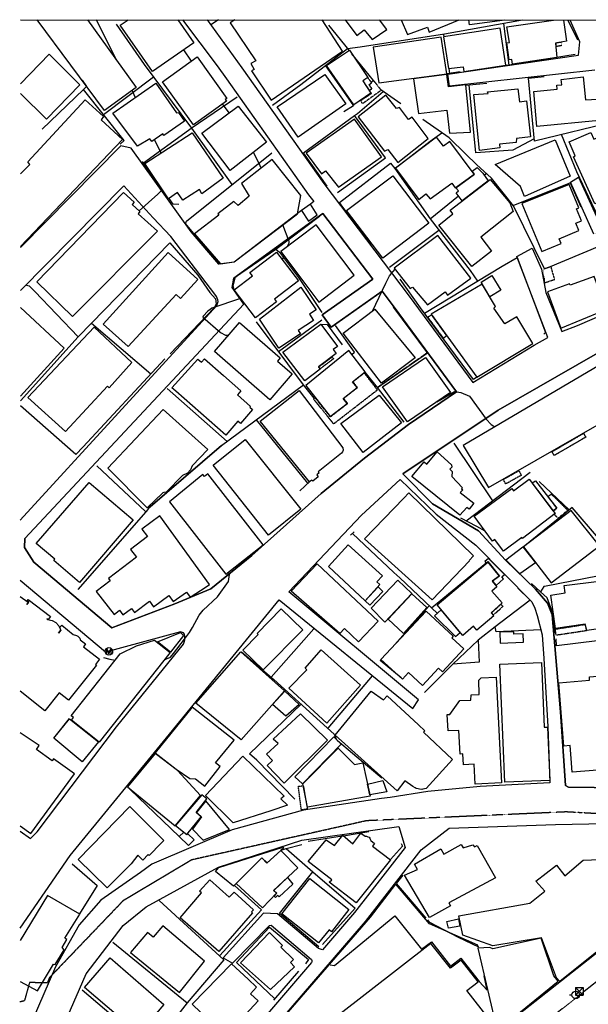
# Model space of a CAD drawing. Units: millimetres. Extents: x 0 to 445543, y 0 to 1110160.
# Drawn here: x 579 to 113108, y 915295 to 1110160 of the extents above; entities that cross this region are included whole.
import ezdxf

# ---------------------------------------------------------------- set-up
doc = ezdxf.new("R2010")
doc.units = ezdxf.units.MM
for name, pattern in [('ANYANG1', [11.5, 6, -1, 1, -1.5, 1, -1]), ('ANYANG2', [6, 5, -1]), ('ANYANG3', [3, 2, -1]), ('JEON', [12, 4, -0.5, 1, -0.5, 4, -0.5, 1, -0.5])]:
    doc.linetypes.add(name, pattern=pattern)
for name, color, linetype in [('A0013114', 1, 'Continuous'), ('A0033324', 1, 'ANYANG2'), ('B0014111', 254, 'Continuous'), ('B0014112', 254, 'Continuous'), ('B0014113', 254, 'Continuous'), ('B0014116', 254, 'ANYANG3'), ('B0024121', 254, 'Continuous'), ('B0024126', 254, 'ANYANG1'), ('C0393323', 7, 'Continuous'), ('C0493376', 1, 'Continuous'), ('C0503379', 1, 'Continuous'), ('C0513369', 1, 'Continuous'), ('C0536114', 7, 'Continuous'), ('D0015220', 3, 'Continuous'), ('F0017114', 7, 'Continuous'), ('F0047224', 7, 'Continuous'), ('G0010118', 7, 'JEON'), ('H0017334', 7, 'Continuous')]:
    doc.layers.add(name, color=color, linetype=linetype)
doc.layers.add('다세대주택', color=7, linetype='Continuous', true_color=0xff7fff)

# ---------------------------------------------------------------- blocks, each defined once
blk = doc.blocks.new('C0503379')
at = {"layer": 'C0503379'}
for points in [[(0.75, 0.75), (-0.75, -0.75)], [(-0.75, 0.75), (0.75, 0.75)], [(-0.75, 0.75), (-0.75, -0.75)], [(-0.75, 0.75), (0.75, -0.75)], [(0.75, 0.75), (0.75, -0.75)], [(-0.75, -0.75), (0.75, -0.75)]]:
    blk.add_lwpolyline(points, dxfattribs=at)
blk = doc.blocks.new('C0493376')
at = {"layer": 'C0493376'}
for points in [[(-1.25, 0), (-0.75, 0)], [(0.75, 0), (1.25, 0)]]:
    blk.add_lwpolyline(points, dxfattribs=at)
blk.add_circle((0, 0), 0.75, dxfattribs=at)
blk = doc.blocks.new('C0513369')
at = {"layer": 'C0513369'}
blk.add_lwpolyline([(-0.395, -0.492), (-0.395, 0.507), (-0.024, -0.492), (0.36, 0.507), (0.36, -0.492)], dxfattribs=at)
blk.add_circle((0, 0), 0.75, dxfattribs=at)

msp = doc.modelspace()

# ---------------------------------------------------------------- linework, layer by layer
at = {"layer": 'A0013114'}
for points in [[(32771, 1110139), (39670, 1101020), (41500, 1098460), (57760, 1075520), (58800, 1074160), (58102, 1073646), (56363, 1072366), (56110, 1072180), (43010, 1062190), (40010, 1061770), (34540, 1068170), (22620, 1084740), (20620, 1085220), (739, 1065089)], [(37683, 1110136), (44520, 1100610), (60740, 1077710), (77650, 1055470), (90240, 1038370), (102410, 1045730), (105080, 1047290), (98950, 1063300), (102010, 1064970), (103840, 1060800), (104700, 1056148), (107860, 1048440), (111000, 1049620), (129800, 1057770)], [(114380, 1100150), (85667, 1096999), (85319, 1099397), (111160, 1103150), (111430, 1105750), (109501, 1110089)], [(114220, 1067730), (109600, 1078010), (111160, 1078970), (114750, 1071230)], [(702, 1011112), (39610, 1053600), (39830, 1054380), (39820, 1054710), (39520, 1055410), (39390, 1055600), (30520, 1067280), (26990, 1070970), (21180, 1077250), (733, 1056553)], [(114910, 1044140), (95260, 1032860), (76413, 1020260), (82270, 1014340), (91370, 1008970), (96715, 1003188), (102630, 997440), (105000, 994690), (105950, 992400), (107634, 973205), (108603, 958589), (109180, 958290), (119340, 958150)], [(647, 930384), (10560, 944750), (29640, 968000), (51930, 995350), (78400, 973870), (79485, 975533), (53814, 996947), (68250, 1012070), (75870, 1019140), (82980, 1012310), (90850, 1006170), (101928, 994923), (102552, 993670), (102966, 992247), (103998, 988448), (104301, 983729), (105126, 970278), (105499, 959142), (91713, 958422), (81383, 957438), (73874, 956205), (72160, 956020), (56720, 953730), (42600, 949820), (26710, 943060), (24500, 941400), (16660, 935910), (12350, 931050), (7690, 922680), (2020, 909570)], [(660, 949588), (2741, 948137), (4018, 949407), (19750, 970210), (33010, 986560), (33100, 986950), (33260, 987430), (33250, 987630), (33270, 988070), (33180, 988540), (33000, 988820), (32390, 989040), (17570, 984960), (694, 999147)], [(601, 863011), (3360, 865550), (13240, 873360), (20060, 878610), (31640, 887930), (48180, 907460), (69020, 931700), (80040, 945890), (85570, 950170), (106640, 950900), (136350, 951480), (145850, 951140), (146630, 950590), (146750, 950470), (130140, 937540), (95075, 909892), (38222, 866037), (7190, 841560), (583, 836552)], [(9993, 912698), (13748, 921357), (21074, 930903), (25580, 934590), (39907, 942465), (56397, 947807), (75630, 950470), (76860, 946360), (66850, 933480), (60482, 926068), (59713, 926316), (51610, 933227), (48858, 933348), (40822, 924476), (42685, 923405), (50006, 930897), (50331, 930982), (58313, 924133), (58380, 923938), (58363, 923687), (58344, 923580), (46050, 909270)]]:
    msp.add_lwpolyline(points, dxfattribs=at)
msp.add_lwpolyline([(62200, 1049300), (60470, 1051750), (70460, 1058820), (60587, 1071805), (42980, 1059030), (42640, 1057150), (44950, 1053830), (1600, 1007480), (1550, 1005700), (3350, 1002800), (18820, 989790), (31260, 994540), (38420, 997500), (46520, 1004110), (60240, 1016420), (68820, 1023380), (77540, 1030070), (87010, 1036520), (74690, 1053260), (72280, 1056430)], close=True, dxfattribs=at)
at = {"layer": 'A0033324'}
msp.add_lwpolyline([(146750, 950470), (148150, 948820), (148330, 948340), (148430, 948030), (148550, 946950), (148460, 946250), (148370, 946020), (132910, 933990), (119557, 923575), (105576, 912548), (65026, 881086), (42780, 863810), (9940, 837990), (579, 830909)], dxfattribs=at)
at = {"layer": 'B0014111'}
for points in [[(94031, 1059535), (95773, 1056620), (93625, 1055337), (91915, 1058198)], [(116540, 1053290), (114280, 1059330), (109540, 1057590), (109400, 1057880), (105010, 1056270), (107670, 1049110), (115990, 1052510), (115720, 1053060)], [(91070, 1039410), (102119, 1046101), (98955, 1051384), (96570, 1050000), (94430, 1053070), (94723, 1053366), (92090, 1057810), (81990, 1051860)], [(77330, 1030540), (72350, 1037490), (80860, 1043300), (85810, 1036350)], [(121200, 1033570), (119810, 1038950), (117740, 1042510), (115650, 1041110), (115350, 1041800), (88320, 1025900), (93380, 1017560)], [(55859, 1036798), (64545, 1025437), (64576, 1024984), (64472, 1024649), (64293, 1024402), (59670, 1020650), (59824, 1020460), (59369, 1020090), (59671, 1019717), (58561, 1018816), (58367, 1019055), (57908, 1018681), (48160, 1030692)], [(71700, 1035860), (76170, 1030390), (68530, 1024480), (64160, 1030250)], [(38858, 1022004), (45173, 1027094), (56226, 1013286), (49789, 1008133)], [(37800, 1020260), (37180, 1019730), (36850, 1020180), (30200, 1014740), (41380, 1000410), (48790, 1006220)], [(68929, 995162), (71838, 998383), (71261, 998903), (72359, 1000120), (65612, 1006213), (61670, 1001961)], [(71526, 991144), (67642, 987005), (64831, 989642), (63904, 988655), (54293, 997069), (59474, 1002484)], [(69896, 994276), (72451, 997017), (71503, 997900), (68948, 995160)], [(48751, 981479), (44742, 985375), (47760, 988481), (47564, 988672), (52333, 993579), (56616, 989416)], [(32410, 988855), (33006, 988315), (30443, 985013), (27881, 987002)], [(95686, 986801), (100274, 986988), (100206, 988638), (98377, 988564), (98358, 989043), (95575, 988929)], [(27269, 987349), (30375, 984903), (16289, 967179), (10820, 971526), (11229, 972041), (10786, 972393), (20458, 984677), (23713, 986232)], [(44390, 967660), (35450, 974870), (44350, 985040), (53010, 977330)], [(53227, 972334), (50627, 974655), (53076, 977265), (55894, 974620)], [(34711, 974114), (27402, 965072), (31551, 961841), (34278, 959977), (35359, 959918), (37208, 958479), (40229, 962362), (39307, 963080), (43025, 967589)], [(12966, 963253), (7321, 967996), (10444, 971791), (16157, 967267)], [(55012, 960307), (62738, 968201), (64212, 966758), (56530, 958908)], [(31340, 950600), (36390, 956620), (31801, 961600), (27400, 964950), (21920, 958340)], [(57517, 954312), (56640, 958934), (63620, 966019), (66848, 962743), (68519, 963094), (69912, 956464)], [(72459, 959618), (73230, 957340), (69864, 956747), (69425, 958895)], [(33628, 948918), (36510, 952393), (35498, 953233), (37596, 955986), (36625, 956726), (31420, 950652)], [(32132, 948532), (33993, 946724), (35084, 947847), (33855, 949041), (33650, 948831), (33031, 949331)], [(87471, 932832), (101540, 935286), (104500, 937682), (102723, 939664), (106821, 942852), (108459, 940745), (112096, 943823), (133253, 944667), (133375, 944446), (133631, 944447), (133325, 940550), (107466, 919824), (106799, 920503), (103833, 928441), (94187, 926874), (88278, 928957)], [(85079, 931686), (87395, 932208), (87664, 930764), (85467, 930361)], [(95093, 910017), (107171, 919853), (106300, 920923), (103797, 928376), (94203, 926289), (93648, 926552), (91229, 926428)], [(81947, 927312), (50965, 903268), (62611, 888260), (93533, 912257), (89078, 917998), (91294, 919717), (87932, 924050), (85854, 922437)]]:
    msp.add_lwpolyline(points, close=True, dxfattribs=at)
for points in [[(661, 950607), (2757, 949075), (11393, 960887), (7269, 963902), (6975, 963499), (3902, 965746), (4447, 966492), (673, 969054)], [(640, 919780), (4130, 917930), (7250, 923240), (7600, 923150), (9390, 926090), (8970, 926550), (9910, 928100), (9500, 928400), (12510, 933150), (6080, 936830), (645, 927932)]]:
    msp.add_lwpolyline(points, dxfattribs=at)
at = {"layer": 'B0014112'}
for points in [[(108222, 1110090), (108821, 1105913), (106606, 1105543), (106876, 1102688), (98109, 1101382), (97975, 1102281), (97457, 1102204), (96956, 1105568), (97542, 1105656), (97014, 1108766), (106248, 1110091)], [(761, 1097470), (6412, 1103365), (12483, 1097296), (5868, 1090476), (760, 1095540)]]:
    msp.add_lwpolyline(points, dxfattribs=at)
for points in [[(85470, 1100472), (88323, 1100808), (88490, 1099918), (96779, 1101161), (95685, 1108455), (84469, 1106773)], [(85120, 1099430), (84000, 1106700), (70520, 1104697), (71656, 1097664)], [(65817, 1104142), (69444, 1098733), (68457, 1098071), (70093, 1095631), (66679, 1093341), (61318, 1101099)], [(27490, 1097630), (31630, 1091730), (31980, 1091820), (33190, 1090100), (29120, 1087240), (28890, 1087570), (26730, 1086060), (26360, 1086580), (23890, 1085110), (18980, 1091670)], [(75410, 1081870), (81400, 1086620), (78220, 1090860), (77540, 1090440), (75730, 1092780), (75140, 1092580), (73050, 1095250), (67590, 1090950), (72800, 1084170), (73440, 1084490)], [(72150, 1083040), (66820, 1090460), (57300, 1083760), (60290, 1079650), (61090, 1080250), (63690, 1077040)], [(34737, 1087769), (40862, 1078805), (36633, 1075708), (36160, 1076580), (32860, 1074410), (31820, 1075980), (30014, 1074693), (25324, 1081704)], [(81808, 1074676), (86099, 1077804), (86775, 1076877), (90507, 1079597), (85681, 1086045), (84421, 1085101), (83080, 1086892), (74919, 1080783), (79552, 1074594), (80986, 1075667)], [(94668, 1081471), (106519, 1086379), (109506, 1079165), (100502, 1075140), (99684, 1077166)], [(91130, 1080876), (92251, 1079778), (93291, 1078252), (88128, 1074328), (86925, 1075910), (87389, 1076263), (86895, 1076913), (90555, 1079588), (90112, 1080193)], [(74449, 1079257), (81574, 1069899), (72427, 1062934), (65233, 1072382)], [(93677, 1078500), (97547, 1073894), (98225, 1072226), (91854, 1067128), (93980, 1064371), (90053, 1061342), (83507, 1069497), (86322, 1071756), (85762, 1072454)], [(99943, 1073757), (103937, 1064277), (107755, 1065886), (107364, 1066816), (111265, 1068460), (110660, 1069894), (111784, 1070368), (110799, 1072707), (111262, 1072902), (109310, 1077536)], [(89850, 1058990), (83330, 1067420), (74710, 1060990), (77830, 1056970), (78340, 1057240), (81290, 1053750), (84780, 1056300), (85270, 1055640)], [(29980, 1064090), (35810, 1058720), (32380, 1055000), (31540, 1055770), (22060, 1045450), (17120, 1049880)], [(51410, 1064180), (55770, 1058460), (51000, 1054830), (51400, 1054310), (47220, 1051140), (43010, 1056680), (46630, 1059440), (46100, 1060140)], [(59220, 1052740), (57930, 1051880), (58750, 1050660), (55690, 1048620), (56120, 1047980), (51850, 1045130), (48040, 1050890), (56230, 1057230)], [(2215, 1035415), (15285, 1049327), (22759, 1042305), (18280, 1037332), (17980, 1037602), (9666, 1028684)], [(60180, 1049920), (63460, 1045500), (62610, 1044910), (63220, 1044110), (59720, 1041440), (60060, 1040990), (57020, 1038660), (52660, 1044370)], [(57190, 1037755), (62016, 1031630), (65364, 1034200), (64583, 1035218), (67345, 1037337), (66444, 1038511), (68957, 1040441), (65715, 1044665)], [(90487, 1011878), (97959, 1017358), (98272, 1016932), (101415, 1019237), (106570, 1012421), (100069, 1007505), (99922, 1007700), (96340, 1004992), (94597, 1007298), (94176, 1006980)], [(102650, 1018918), (106866, 1013463), (106179, 1012960), (102001, 1018482)], [(100287, 1005810), (105758, 998703), (115320, 1006062), (109697, 1013037)], [(96782, 1003265), (100156, 1005820), (102657, 1002680), (99562, 1000518)], [(93234, 1002825), (95442, 1000033), (94077, 999020), (95002, 997896), (93991, 997063), (96061, 994756), (93881, 992801), (94431, 992188), (91034, 989365), (90417, 990107), (88257, 988312), (83213, 994380)], [(94845, 998201), (96304, 999512), (95974, 999879), (96529, 1000377), (93333, 1003538), (92639, 1002962), (92913, 1002631), (93247, 1002908), (95509, 1000017), (94152, 999021)], [(70147, 993663), (72869, 990955), (78189, 996611), (75433, 999204)], [(115280, 999060), (116510, 989810), (112792, 989266), (112483, 990546), (106639, 989678), (105706, 996280), (108540, 996760), (108360, 998150)], [(81185, 993823), (78161, 996501), (73503, 991541), (76559, 988672)], [(81001, 993093), (86388, 988124), (86117, 987831), (88491, 985640), (84269, 981064), (83442, 981827), (80292, 978413), (77536, 980955), (76321, 979639), (72063, 983568)], [(87750, 988890), (83993, 993361), (82702, 992158), (86823, 988109)], [(68005, 978460), (61370, 970963), (53844, 977837), (57379, 981477), (57058, 981789), (60264, 985439)], [(63020, 968540), (70160, 977260), (72580, 975530), (73280, 976330), (79480, 970630), (80760, 969450), (80470, 969180), (86200, 963740), (80990, 958020), (80380, 957870), (80160, 957840), (79730, 957870), (79410, 957920), (79070, 958010), (78850, 958140), (78400, 958410), (76830, 959520), (75310, 957520)], [(56160, 972800), (61480, 967540), (52910, 959080), (49580, 962530), (50640, 963520), (49410, 964820), (51700, 966880), (50720, 967780)], [(44736, 964406), (52902, 956482), (52230, 955951), (53579, 954719), (50281, 953592), (42838, 951207), (37339, 956644)], [(34807, 949958), (36884, 947761), (42114, 949868), (37415, 955542), (35580, 953247), (36554, 952397)], [(73984, 943896), (67143, 935348), (61856, 939435), (62347, 939950), (57694, 943548), (61211, 947840), (62871, 946722), (64515, 948795), (66523, 947075), (68123, 949198), (68945, 948579), (69193, 948570), (69477, 948461), (69730, 948364), (69863, 948189), (69955, 947973), (70054, 947744), (70794, 947100), (70372, 946615)], [(39331, 941600), (39990, 942346), (52634, 946381), (52816, 946203), (52260, 945751), (49522, 943270), (48489, 944294), (42891, 938647)], [(52290, 945748), (55605, 942327), (50807, 937839), (51432, 937310), (48628, 934396), (43436, 939174), (48500, 944252), (49516, 943240)], [(81672, 932490), (76752, 940862), (79319, 941988), (78704, 943032), (83912, 946095), (84549, 945013), (87940, 946936), (88312, 946280), (90234, 946829), (90606, 946464), (91125, 946718), (94720, 940297), (85518, 935345), (85821, 934783)], [(46465, 933584), (46660, 933401), (39983, 925763), (32346, 932440), (36581, 937361), (36168, 937716), (38183, 939948), (42029, 936475), (43008, 937484), (46858, 934021)], [(54612, 939088), (51900, 936561), (51620, 936861), (51177, 936449), (50936, 936707), (51479, 937313), (50895, 937836), (53573, 940381)], [(59727, 927442), (52473, 933194), (58005, 940172), (65684, 934083), (62286, 929656), (61804, 930027)], [(44300, 923500), (50030, 929510), (52620, 926940), (52280, 926590), (54760, 924170), (54140, 923540), (54980, 922720), (50200, 918210)], [(34696, 915305), (41787, 908522), (45020, 911902), (44458, 912439), (47775, 915987), (46263, 917400), (47465, 918686), (45803, 920240), (42498, 923330)]]:
    msp.add_lwpolyline(points, close=True, dxfattribs=at)
at = {"layer": 'B0014113'}
for points in [[(13984, 1110151), (23659, 1096773), (17351, 1092211), (4020, 1110158)], [(31858, 1110140), (35028, 1105575), (26860, 1099901), (20487, 1109076), (22027, 1110146)], [(43123, 1110132), (42230, 1109540), (47290, 1102020), (46300, 1101470), (46950, 1100300), (46450, 1100020), (50340, 1094210), (64430, 1103940), (60409, 1110121)], [(65019, 1110118), (67308, 1107061), (68759, 1108147), (70309, 1106269), (73260, 1108228), (71772, 1110113)], [(76081, 1110111), (77344, 1107209), (81262, 1108663), (81613, 1107717), (87524, 1110103)], [(96580, 1110097), (89564, 1109143), (89488, 1110102)], [(750, 1079650), (2610, 1081530), (2190, 1082010), (13540, 1094287), (17145, 1090985), (16697, 1090313), (20946, 1086446), (740, 1065290)], [(719, 1035669), (9380, 1045170), (731, 1053179)], [(692, 996032), (2274, 994889), (1967, 994464), (2027, 994420), (2362, 994889), (2033, 995124), (2257, 995432), (6676, 992017), (6266, 991486), (5971, 991570), (6096, 991480), (6997, 991259), (7709, 990836), (8332, 990214), (8572, 989637), (8701, 989324), (8241, 988778), (8268, 988756), (8752, 989353), (8494, 989921), (8944, 990324), (11174, 988465), (11849, 988296), (12067, 988144), (12472, 987727), (12574, 987445), (13633, 986645), (13184, 986051), (16394, 983627), (15568, 982534), (15750, 982388), (10229, 975500), (8404, 976963), (5536, 973385), (679, 977278)]]:
    msp.add_lwpolyline(points, dxfattribs=at)
for points in [[(28832, 1097869), (35674, 1102779), (41570, 1094562), (41254, 1094335), (41474, 1094028), (35001, 1089383)], [(65107, 1093501), (55704, 1086906), (51565, 1092924), (60977, 1099291)], [(85466, 1096885), (85124, 1099307), (78517, 1098428), (78830, 1096120), (79471, 1091619), (85090, 1092230), (85620, 1087670), (89820, 1087890), (88890, 1097280)], [(112122, 1098820), (112570, 1094280), (114912, 1094432), (115276, 1090192), (102948, 1089048), (102306, 1095973), (106934, 1096402), (106884, 1097179), (107851, 1097269), (107761, 1098339)], [(100852, 1094098), (101648, 1086980), (98912, 1086674), (98859, 1085861), (95530, 1085555), (95602, 1084767), (91591, 1084282), (90453, 1095334), (93308, 1095535), (93180, 1095853), (99174, 1096495), (99523, 1093917)], [(42226, 1080343), (36645, 1087696), (43802, 1093030), (49448, 1085893)], [(109326, 1085988), (113636, 1087852), (114222, 1086496), (117951, 1088109), (119216, 1085183), (119467, 1085291), (123102, 1077033), (118679, 1075086), (118479, 1075541), (114405, 1073689), (110155, 1083039), (110530, 1083210)], [(43000, 1062210), (55530, 1071770), (56190, 1075390), (50550, 1082490), (44470, 1077740), (45990, 1075240), (43820, 1073370), (42980, 1074160), (39780, 1071750), (39990, 1071460), (35180, 1067770), (40330, 1061840)], [(21147, 1075962), (23253, 1074060), (22819, 1073580), (24381, 1072169), (24017, 1071767), (27822, 1068331), (11008, 1051444), (3965, 1058287)], [(52226, 1064276), (59751, 1054279), (66783, 1059572), (59254, 1069574)], [(78816, 1043259), (72170, 1038196), (64621, 1048106), (70883, 1052876)], [(44100, 1050230), (52150, 1043250), (51580, 1042590), (54530, 1040040), (50110, 1034940), (39110, 1044470)], [(43751, 1030680), (41371, 1027910), (31505, 1036674), (30720, 1037304), (35801, 1043001), (36579, 1042385), (37177, 1043058), (40894, 1039756), (44359, 1036678), (43707, 1035945), (46262, 1033604), (46148, 1033471), (46627, 1033045), (44244, 1030258)], [(37780, 1025080), (34680, 1021850), (34390, 1021060), (33810, 1020440), (32810, 1019930), (29540, 1016660), (29120, 1016580), (28900, 1016520), (25800, 1013530), (18050, 1021430), (28990, 1033030)], [(78177, 1019737), (80608, 1022659), (81159, 1022200), (83201, 1024655), (86028, 1022078), (86069, 1021610), (85695, 1021234), (86169, 1020761), (86112, 1019779), (88205, 1017527), (87986, 1017323), (88247, 1017122), (87728, 1016563), (90435, 1014498), (89502, 1013275), (89038, 1013628), (87695, 1012107)], [(14354, 1018543), (23005, 1011151), (12439, 998784), (7350, 1003132), (7546, 1003362), (3862, 1006509)], [(89526, 1003132), (90412, 1004039), (77616, 1016547), (76618, 1015476), (76604, 1015489), (68840, 1007441), (82223, 995344), (89602, 1003060)], [(19245, 992451), (20302, 993283), (20998, 992397), (22718, 993641), (23276, 992870), (26296, 995055), (27068, 993988), (30111, 996189), (30969, 995003), (33584, 996894), (34321, 995876), (37514, 997909), (38141, 998362), (28324, 1011936), (24767, 1009363), (25863, 1007849), (22521, 1005313), (23696, 1003764), (18146, 999552), (18487, 999104), (15735, 997016)], [(95624, 982613), (103856, 982961), (104398, 970126), (105021, 970152), (105466, 959602), (96577, 959227)], [(107265, 978923), (113370, 979426), (113314, 980103), (117401, 980440), (118910, 963738), (119069, 961976), (109934, 961237), (109715, 963944), (109509, 966486), (108240, 966383)], [(94884, 980034), (95951, 959132), (90733, 958866), (90531, 962829), (88417, 962721), (88308, 964855), (87745, 964826), (87505, 969516), (85372, 969407), (85206, 972646), (85736, 972673), (87701, 975435), (89861, 975507), (89897, 976535), (91520, 976591), (91422, 979463), (91878, 979934)], [(22610, 943065), (17913, 938366), (12174, 943952), (22358, 954416), (29128, 947730), (28600, 947195), (26230, 944715), (26009, 944926), (24969, 943838), (23981, 944782)], [(32187, 917616), (37130, 923842), (28909, 930809), (27011, 928570), (25883, 929526), (22498, 925533)], [(24158, 909475), (13401, 918634), (18495, 924478), (29111, 915225)]]:
    msp.add_lwpolyline(points, close=True, dxfattribs=at)
at = {"layer": 'B0014116'}
for points in [[(106678, 1104901), (107891, 1105101), (107876, 1105704), (106671, 1105527)], [(70602, 1098113), (72115, 1096184), (68450, 1093545), (68024, 1094136), (70174, 1095586), (69778, 1096174), (70281, 1096513), (69742, 1097290), (70232, 1097677), (70134, 1097808)], [(70230, 1097678), (69471, 1098702), (68508, 1098070), (69748, 1096179), (70252, 1096509), (69735, 1097298)], [(104391, 1058069), (106462, 1058777), (105739, 1061287), (104283, 1060798)], [(84462, 1047117), (81331, 1051313), (82055, 1051739), (85069, 1047595)], [(62691, 1043044), (60038, 1041056), (59750, 1041440), (62417, 1043439)], [(62698, 1030166), (71375, 1036894), (68779, 1040241), (66515, 1038486), (67413, 1037328), (64668, 1035199), (65458, 1034180), (62062, 1031547), (59028, 1035370), (58701, 1035111)], [(112612, 1027538), (106359, 1023898), (105909, 1024671), (112156, 1028308)], [(99857, 1019999), (96774, 1018277), (96271, 1019178), (99354, 1020899)], [(105772, 1016303), (109049, 1013089), (107116, 1011440), (106403, 1012275), (106589, 1012434), (106187, 1012948), (106884, 1013451), (105151, 1015753)], [(96207, 994010), (94350, 992346), (93948, 992795), (95819, 994472)], [(112743, 989224), (106750, 988321), (106564, 989554), (112460, 990487)], [(56318, 953739), (55728, 958427), (56700, 958549), (57511, 953932)]]:
    msp.add_lwpolyline(points, close=True, dxfattribs=at)
at = {"layer": 'B0024121'}
for p, q in [((39926, 1110134), (38385, 1109158)), ((65755, 1104100), (61773, 1109058)), ((109071, 1110089), (110950, 1106180)), ((84418, 1107259), (84495, 1106777)), ((70576, 1098096), (66305, 1103414)), ((97430, 1101190), (96799, 1101101)), ((87720, 1099850), (85120, 1099430)), ((85498, 1100475), (85651, 1099516)), ((17166, 1091377), (27057, 1098882)), ((88896, 1097220), (93030, 1097610)), ((76014, 1093492), (72024, 1096300)), ((27738, 1078096), (24880, 1082070)), ((92507, 1079402), (92907, 1079723)), ((81790, 1070780), (87396, 1075290)), ((51260, 1064740), (59900, 1071270)), ((73745, 1061163), (83517, 1068536)), ((56750, 1037880), (47420, 1050370)), ((14810, 1050130), (26520, 1040100)), ((29780, 1037150), (41610, 1026682)), ((40540, 1025890), (56750, 1037880)), ((58871, 1035245), (56750, 1037880)), ((57631, 1018419), (47432, 1030988)), ((40540, 1025890), (25950, 1013360)), ((94193, 1014958), (86561, 1026368)), ((15860, 1021860), (25446, 1012810)), ((88923, 1010962), (101635, 1020600)), ((57994, 1018751), (55990, 1016920)), ((103387, 1018785), (109352, 1013169)), ((12130, 997418), (26052, 1013272)), ((66050, 1008170), (66790, 1008830)), ((82074, 993753), (93251, 1002902)), ((74260, 985909), (81631, 994171)), ((50331, 980041), (58770, 989610)), ((70340, 980290), (61539, 969928)), ((10380, 971830), (7532, 968293)), ((32132, 948532), (22416, 957797)), ((64663, 948669), (69648, 949465)), ((57660, 947550), (64379, 948623)), ((53290, 946100), (56430, 946930)), ((19040, 927600), (33711, 915596)), ((55740, 921850), (50810, 916120))]:
    msp.add_line(p, q, dxfattribs=at)
for points in [[(42606, 1077525), (34650, 1088700), (34470, 1088960), (25250, 1101300), (19730, 1109300)], [(100102, 1110095), (84680, 1107300), (67940, 1104700), (65480, 1104410), (56203, 1097291), (50624, 1093175)], [(110500, 1103260), (97430, 1101190), (96370, 1109419)], [(61100, 1101049), (66610, 1093130), (64751, 1091924)], [(12920, 1098165), (13810, 1096950), (13400, 1096570), (13180, 1096350), (5013, 1088487)], [(102396, 1086572), (98165, 1084369), (90859, 1083790), (89501, 1097277)], [(118739, 1090050), (102436, 1086134), (101297, 1098603), (104343, 1098940)], [(20480, 1085520), (21250, 1086280), (13180, 1096350)], [(61420, 1077210), (56760, 1083840), (66820, 1091170), (67420, 1091610), (72526, 1095947)], [(43630, 1094830), (34530, 1088600), (33990, 1088200), (25076, 1081797)], [(63490, 1075960), (73000, 1082840), (66820, 1091170)], [(104406, 1060839), (98310, 1073350), (93940, 1078800), (90950, 1081470), (88840, 1083549), (85545, 1086785), (80391, 1090412)], [(75354, 1081109), (81790, 1086100), (84101, 1087801)], [(114900, 1071500), (113820, 1073800), (110850, 1080040), (107808, 1087425)], [(43000, 1062200), (40060, 1061790), (33380, 1069820), (33560, 1070310), (50460, 1083790)], [(70150, 1065600), (64180, 1073530), (63840, 1074010), (73940, 1081750), (74840, 1080710), (74925, 1080776)], [(74840, 1080710), (81790, 1070780), (89700, 1060500), (91201, 1058429)], [(98360, 1073420), (109520, 1077850), (111640, 1073090)], [(32060, 1073570), (30920, 1073670), (30127, 1074773)], [(104836, 1060984), (115690, 1065510), (114760, 1067880), (125510, 1072510)], [(12120, 1047370), (30270, 1065990), (35830, 1059590), (38210, 1056170), (39330, 1054940), (39490, 1053900), (39050, 1053110), (30370, 1044060)], [(43010, 1056680), (42850, 1057420), (43286, 1059244), (51260, 1064740), (52010, 1064120), (55780, 1059160), (60360, 1052230)], [(80721, 1052050), (96050, 1061380), (99000, 1063070), (104630, 1048240), (104300, 1047930)], [(91070, 1039410), (90400, 1038920), (79910, 1053150), (75850, 1058810)], [(1940, 1057650), (2480, 1057470), (3570, 1056380), (12120, 1047370), (718, 1034718)], [(60180, 1049920), (61440, 1049840), (64420, 1045810)], [(66303, 1043899), (66850, 1044380), (63060, 1049650)], [(29270, 1043060), (13140, 1025610), (11721, 1024079), (718, 1033712)], [(76640, 1030500), (71370, 1037370), (68920, 1040412)], [(128018, 1026965), (133247, 1024422), (137112, 1008661), (135640, 1007724), (120098, 1006772), (116362, 1007320), (115095, 1007518), (109910, 1013620), (100193, 1005774)], [(92686, 1008958), (91020, 1009840), (87900, 1011510)], [(83237, 992656), (75790, 999680), (74620, 1000740), (66420, 1008500)], [(114910, 1000029), (104800, 998050), (104300, 998000), (103660, 996900)], [(106550, 988810), (106060, 992680), (104990, 995760), (103660, 996900), (101890, 998600)], [(99170, 997640), (101578, 995274), (98587, 992971), (94686, 989968), (91341, 987393), (86298, 982610), (80660, 976989)], [(114869, 987214), (106845, 986245), (106779, 987621)], [(44480, 985070), (50890, 979560), (60040, 971284), (62830, 968760), (63286, 967665)], [(17140, 983950), (18410, 983590), (19477, 983431)], [(76062, 979878), (71940, 983310), (72122, 983513)], [(55050, 955910), (47510, 963580), (46080, 964890), (56298, 974668)], [(63448, 967506), (69380, 962520), (72220, 960100)], [(76040, 947150), (76350, 946580), (73960, 943940)], [(52320, 945800), (53290, 946100), (58570, 941480), (66940, 934340), (60510, 927120)], [(10940, 943090), (15890, 938840), (12428, 933197)], [(59800, 926660), (52000, 933290), (58570, 941480)], [(81050, 932348), (75170, 939190), (76487, 940870)], [(43075, 938832), (48405, 933973), (40163, 924970)], [(28170, 935820), (40952, 924088), (33711, 915596), (26190, 905882)], [(91437, 926614), (87390, 928490), (81770, 931510), (81320, 932033)], [(51060, 916410), (43470, 923550), (50040, 930570), (57750, 924190), (57140, 923320)], [(35751, 898673), (26680, 906400), (12920, 918122)]]:
    msp.add_lwpolyline(points, dxfattribs=at)
at = {"layer": 'B0024126'}
msp.add_lwpolyline([(71357, 1037386), (81228, 1044258), (74634, 1053218), (74526, 1053360)], dxfattribs=at)
at = {"layer": 'C0393323'}
msp.add_lwpolyline([(59470, 1071551), (58102, 1073646), (56363, 1072366), (57753, 1070285)], close=True, dxfattribs=at)
at = {"layer": 'C0536114'}
msp.add_lwpolyline([(45515, 903380), (45164, 903830), (70027, 932549), (74985, 939058)], dxfattribs=at)
at = {"layer": 'D0015220'}
for points in [[(103736, 989411), (94861, 989014), (94686, 989968)], [(91341, 987393), (91497, 982981), (86298, 982610)], [(91368, 926435), (91250, 926997), (81704, 931209), (74985, 939058)], [(62046, 923140), (62848, 922992), (74799, 932810), (80090, 926215), (82097, 927642), (85862, 922822), (87912, 924402), (91481, 919777), (93125, 918063), (92520, 920944)]]:
    msp.add_lwpolyline(points, dxfattribs=at)
at = {"layer": 'F0017114'}
for p, q in [((34562, 1101981, 40000), (33073, 1104217, 40000)), ((23461, 1094808, 45000), (22853, 1096190, 45000)), ((42064, 1091735, 40000), (40745, 1093504, 40000))]:
    msp.add_line(p, q, dxfattribs=at)
for points in [[(19734, 1102202), (19631, 1102395), (15810, 1110150)], [(28532, 1083771), (28497, 1083880), (27267, 1086436)], [(48378, 1080793), (47980, 1081681), (46862, 1083906)], [(24203, 1072329), (27930, 1075630), (28801, 1076507)], [(53600, 1065312), (53806, 1065754), (53876, 1066017), (53893, 1066246), (52633, 1069559)], [(52589, 1062634), (52786, 1063223), (52828, 1063475)], [(70380, 1052493), (73020, 1057990), (73790, 1059450), (74880, 1060770)], [(44283, 1055005), (38628, 1053053), (38260, 1052830), (37840, 1052475), (36867, 1051489), (36854, 1051292), (40330, 1048250), (41330, 1047700), (41942, 1047740)], [(83109, 1034499), (86610, 1036550), (87900, 1036410), (89570, 1035640), (92910, 1031080), (93870, 1030060), (94610, 1029600)], [(29196, 983420), (29660, 983670), (30430, 984030), (31010, 984710), (33180, 987550), (34190, 988850), (34790, 989880), (36120, 992290), (36920, 993320), (39700, 995960), (41890, 998990), (42120, 1000340), (41999, 1000895)]]:
    msp.add_lwpolyline(points, dxfattribs=at)
at = {"layer": 'F0047224'}
msp.add_line((51828, 1044469), (60400, 1050750), dxfattribs=at)
for points in [[(718, 1034718), (12120, 1047370), (30270, 1065990)], [(80721, 1052050), (96050, 1061380), (99000, 1063070)], [(71370, 1037370), (81256, 1044254), (74650, 1053230), (74542, 1053372)], [(25950, 1013360), (40540, 1025890), (56750, 1037880)]]:
    msp.add_lwpolyline(points, dxfattribs=at)
at = {"layer": 'G0010118'}
msp.add_lwpolyline([(118909, 912897), (122849, 915951), (154380, 940908), (145530, 951244), (132458, 951999), (108734, 953371), (104580, 953187), (80743, 952130), (69235, 951619), (34614, 943872), (21025, 935771), (6432, 920534), (6045, 919539), (2518, 919596), (1504, 915977), (637, 915764)], dxfattribs=at)
at = {"layer": 'H0017334'}
msp.add_line((770, 1110160), (442870, 1109870), dxfattribs=at)
at = {"layer": '다세대주택'}
msp.add_lwpolyline([(62200, 1049300), (72280, 1056430), (74690, 1053260), (87010, 1036520), (77540, 1030070), (68820, 1023380), (60240, 1016420), (46520, 1004110), (38420, 997500), (31260, 994540), (18820, 989790), (3350, 1002800), (1550, 1005700), (1600, 1007480), (44950, 1053830), (42640, 1057150), (42980, 1059030), (60587, 1071805), (70460, 1058820), (60470, 1051750)], close=True, dxfattribs=at)
msp.add_lwpolyline([(119340, 958150), (109180, 958290), (108603, 958589), (107634, 973205), (105950, 992400), (105000, 994690), (102630, 997440), (96715, 1003188), (91370, 1008970), (82270, 1014340), (76413, 1020260), (95260, 1032860), (114910, 1044140)], dxfattribs=at)

# ---------------------------------------------------------------- block references
at = {"layer": 'C0493376', "xscale": 1000, "yscale": 1000, "zscale": 1000}
msp.add_blockref('C0493376', (110618, 917162), dxfattribs=at)
at = {"layer": 'C0503379', "xscale": 1000, "yscale": 1000, "zscale": 1000}
msp.add_blockref('C0503379', (111341, 917859), dxfattribs=at)
at = {"layer": 'C0513369', "xscale": 1000, "yscale": 1000, "zscale": 1000}
msp.add_blockref('C0513369', (18225, 985140), dxfattribs=at)

doc.saveas('drawing.dxf')
